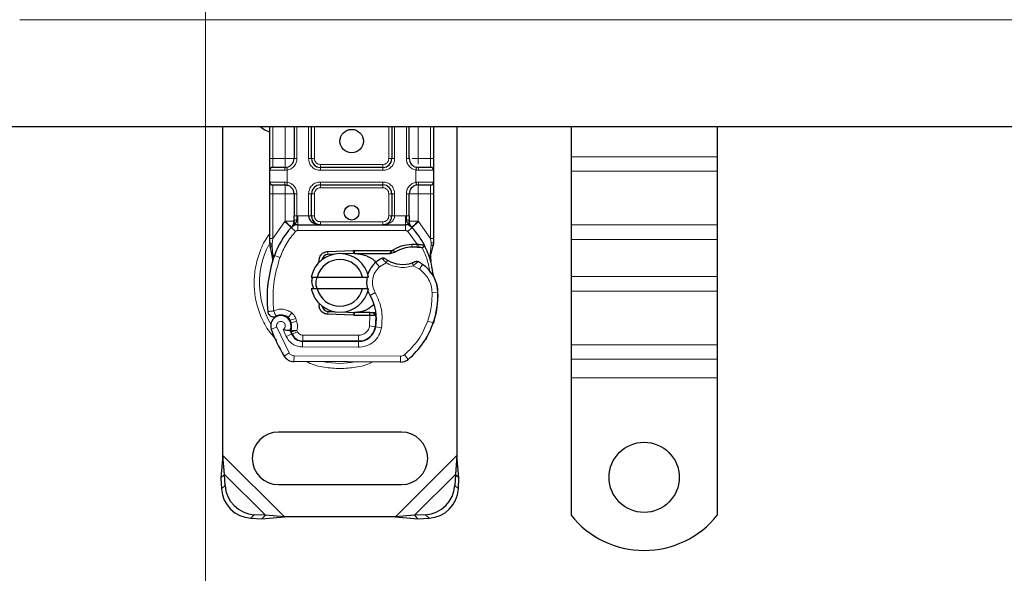
# Model space of a CAD drawing. Units: millimetres. Extents: x 0 to 420, y 0 to 297.
# Drawn here: x 51 to 85, y 100 to 119 of the extents above; entities that cross this region are included whole.
import ezdxf

# ---------------------------------------------------------------- set-up
doc = ezdxf.new("R2010")
doc.units = ezdxf.units.MM
doc.styles.add('SLDTEXTSTYLE0', font='TXT', dxfattribs={"width": 0.605})
doc.dimstyles.new('SLDDIMSTYLE2', dxfattribs={"dimtxt": 2.568319, "dimasz": 2.5, "dimexe": 0, "dimexo": 0.0625, "dimgap": 0.64208, "dimtad": 1, "dimlfac": 5, "dimrnd": 1e-09, "dimzin": 12, "dimdsep": 46, "dimtxsty": 'SLDTEXTSTYLE0', "dimsah": 1, "dimcen": 0.09, "dimadec": 0, "dimazin": 3, "dimtfac": 1, "dimtdec": 3, "dimtofl": 0, "dimtmove": 0, "dimatfit": 3, "dimfxl": 1, "dimfrac": 2, "dimtolj": 1, "dimtzin": 12, "dimarcsym": 0})

# ---------------------------------------------------------------- blocks, each defined once
blk = doc.blocks.new('_D_5')
at = {"color": 7, "linetype": 'Continuous', "lineweight": 0}
for p, q in [((57.354, 124.765), (57.354, 92.565)), ((257.354, 124.765), (257.354, 92.565)), ((57.354, 93.565), (257.354, 93.565))]:
    blk.add_line(p, q, dxfattribs=at)
at = {"color": 7, "linetype": 'Continuous', "lineweight": 18}
for points in [[(57.354, 93.565), (59.854, 93.19), (59.854, 93.94)], [(257.354, 93.565), (254.854, 93.94), (254.854, 93.19)]]:
    blk.add_solid(points, dxfattribs=at)
at = {"color": 7, "linetype": 'Continuous', "lineweight": 18, "insert": (153.435, 96.976), "char_height": 2.6458, "attachment_point": 1, "style": 'SLDTEXTSTYLE0'}
blk.add_mtext('1000', dxfattribs=at)
blk = doc.blocks.new('_D_6')
at = {"color": 7, "linetype": 'Continuous', "lineweight": 0}
for p, q in [((47.354, 117.765), (47.354, 85.565)), ((267.354, 117.765), (267.354, 85.565)), ((267.354, 86.565), (47.354, 86.565))]:
    blk.add_line(p, q, dxfattribs=at)
at = {"color": 7, "linetype": 'Continuous', "lineweight": 18}
for points in [[(47.354, 86.565), (49.854, 86.19), (49.854, 86.94)], [(267.354, 86.565), (264.854, 86.94), (264.854, 86.19)]]:
    blk.add_solid(points, dxfattribs=at)
at = {"color": 7, "linetype": 'Continuous', "lineweight": 18, "insert": (153.435, 89.976), "char_height": 2.6458, "attachment_point": 1, "style": 'SLDTEXTSTYLE0'}
blk.add_mtext('1100', dxfattribs=at)

msp = doc.modelspace()

# ---------------------------------------------------------------- linework, layer by layer
at = {"color": 8, "linetype": 'Continuous', "lineweight": 18}
for p, q in [((51.0059, 118.7164), (157.3544, 118.7164)), ((59.6544, 113.965), (59.6544, 115.065)), ((60.0847, 113.965), (60.0847, 115.065)), ((60.4847, 115.065), (60.4847, 113.965)), ((60.8847, 113.965), (60.8847, 115.065)), ((61.0847, 115.065), (61.0847, 113.965)), ((63.6242, 113.965), (63.6242, 115.065)), ((63.8242, 115.065), (63.8242, 113.965)), ((64.2242, 113.965), (64.2242, 115.065)), ((64.6242, 115.065), (64.6242, 113.965)), ((65.0544, 115.065), (65.0544, 113.965)), ((59.5544, 113.965), (59.6544, 113.965)), ((59.6544, 113.665), (59.6544, 113.965)), ((59.6544, 113.965), (60.0847, 113.965)), ((60.4847, 113.965), (60.3847, 113.965)), ((60.8847, 113.965), (60.9847, 113.965)), ((60.9847, 113.965), (61.0847, 113.965)), ((63.6242, 113.965), (63.7242, 113.965)), ((63.7242, 113.965), (63.8242, 113.965)), ((64.2242, 113.965), (64.3242, 113.965)), ((64.6242, 113.965), (65.0544, 113.965)), ((65.0544, 113.965), (65.0544, 113.665)), ((65.1544, 113.965), (65.0544, 113.965)), ((74.8544, 114.031), (69.8544, 114.031)), ((60.0707, 113.565), (59.5544, 113.565)), ((60.1544, 113.5711), (60.0707, 113.565)), ((60.1544, 113.5711), (60.1544, 113.1588)), ((61.2847, 113.765), (61.2847, 113.665)), ((61.2847, 113.765), (63.4242, 113.765)), ((61.2847, 113.565), (61.2847, 113.665)), ((63.4242, 113.565), (61.2847, 113.565)), ((63.4242, 113.665), (63.4242, 113.765)), ((63.4242, 113.565), (63.4242, 113.665)), ((64.5544, 113.1588), (64.5544, 113.5711)), ((64.6381, 113.565), (64.5544, 113.5711)), ((65.1544, 113.565), (64.6381, 113.565)), ((74.8544, 113.536), (69.8544, 113.536)), ((59.5544, 113.165), (60.0707, 113.165)), ((60.0707, 113.165), (60.1544, 113.1588)), ((61.2847, 113.165), (63.4242, 113.165)), ((61.2847, 113.165), (61.2847, 113.065)), ((63.4242, 113.165), (63.4242, 113.065)), ((64.5544, 113.1588), (64.6381, 113.165)), ((64.6381, 113.165), (65.1544, 113.165)), ((59.5544, 112.765), (59.6544, 112.765)), ((59.6544, 112.765), (59.6544, 113.065)), ((60.0847, 112.765), (59.6544, 112.765)), ((59.6544, 111.2381), (59.6544, 112.765)), ((60.0847, 111.826), (60.0847, 112.765)), ((60.4847, 112.765), (60.3847, 112.765)), ((60.4847, 112.765), (60.4847, 112.0043)), ((60.8847, 112.005), (60.8847, 112.765)), ((60.8847, 112.765), (60.9847, 112.765)), ((61.0847, 112.765), (60.9847, 112.765)), ((61.0847, 112.765), (61.0847, 112.005)), ((61.2847, 113.065), (61.2847, 112.965)), ((63.4242, 112.965), (61.2847, 112.965)), ((63.4242, 112.965), (63.4242, 113.065)), ((63.7242, 112.765), (63.6242, 112.765)), ((63.6242, 112.005), (63.6242, 112.765)), ((63.8242, 112.765), (63.7242, 112.765)), ((63.8242, 112.765), (63.8242, 112.005)), ((64.2242, 112.0043), (64.2242, 112.765)), ((64.2242, 112.765), (64.3242, 112.765)), ((65.0544, 112.765), (64.6242, 112.765)), ((64.6242, 112.765), (64.6242, 111.826)), ((65.0544, 113.065), (65.0544, 112.765)), ((65.1544, 112.765), (65.0544, 112.765)), ((65.0544, 112.765), (65.0544, 111.2381)), ((59.6544, 111.2381), (60.07, 111.8106)), ((60.07, 111.8106), (60.0847, 111.826)), ((60.07, 111.8106), (60.2911, 111.6078)), ((60.4847, 112.0043), (60.5122, 112.005)), ((60.5122, 111.705), (60.5122, 112.005)), ((60.5122, 112.005), (60.8847, 112.005)), ((60.9847, 112.005), (61.0847, 112.005)), ((61.2847, 111.805), (61.2847, 111.705)), ((61.2847, 111.805), (63.4242, 111.805)), ((63.4242, 111.705), (63.4242, 111.805)), ((63.6242, 112.005), (63.7242, 112.005)), ((63.8242, 112.005), (64.1967, 112.005)), ((64.1967, 112.005), (64.1967, 111.705)), ((64.1967, 112.005), (64.2242, 112.0043)), ((64.4178, 111.6078), (64.6388, 111.8106)), ((64.6242, 111.826), (64.6388, 111.8106)), ((64.6388, 111.8106), (65.0544, 111.2381)), ((60.4385, 111.4726), (60.2911, 111.6078)), ((60.5122, 111.705), (60.5122, 111.505)), ((60.5122, 111.505), (64.1967, 111.505)), ((64.1967, 111.505), (64.1967, 111.705)), ((64.4178, 111.6078), (64.2704, 111.4726)), ((64.5932, 111.0371), (64.2704, 111.4726)), ((74.8544, 111.6976), (69.8544, 111.6976)), ((59.5769, 111.0997), (59.5594, 111.0692)), ((59.6342, 111.055), (59.6544, 111.2381)), ((65.0544, 111.2381), (65.071, 111.0891)), ((65.071, 111.0891), (65.0708, 111.0158)), ((69.8544, 111.2026), (74.8544, 111.2026)), ((59.6342, 111.055), (59.6318, 111.0086)), ((59.6341, 110.9644), (59.6318, 111.0086)), ((59.6341, 110.9644), (59.6553, 110.6692)), ((61.5352, 110.7891), (61.5392, 110.6891)), ((62.414, 110.7242), (62.41, 110.8241)), ((62.4544, 110.825), (62.4544, 110.725)), ((64.4191, 110.9372), (64.4163, 111.0371)), ((64.5932, 111.0371), (64.5903, 110.9371)), ((64.6199, 110.913), (64.6014, 110.9486)), ((64.6554, 111.0344), (64.6505, 110.9348)), ((65.0341, 110.7131), (65.0708, 111.0158)), ((59.7146, 110.6483), (59.6553, 110.6692)), ((59.9031, 110.5816), (59.7146, 110.6483)), ((63.3069, 110.2632), (63.176, 110.4144)), ((63.5344, 110.4015), (63.3069, 110.2632)), ((64.6693, 110.1821), (64.4587, 110.3035)), ((64.7821, 110.3472), (64.6693, 110.1821)), ((74.8544, 109.9298), (69.8544, 109.9298)), ((74.8544, 109.4348), (69.8544, 109.4348)), ((63.1592, 109.3831), (62.9861, 109.2829)), ((65.305, 109.3839), (65.105, 109.3793)), ((65.3048, 109.39), (65.3066, 109.3901)), ((61.5392, 108.7408), (61.5352, 108.6409)), ((60.3119, 108.6861), (60.1871, 108.5298)), ((60.2517, 108.4377), (60.4411, 108.5019)), ((60.2826, 108.3466), (60.472, 108.4108)), ((60.472, 108.4108), (60.4411, 108.5019)), ((62.41, 108.6059), (62.414, 108.7058)), ((62.4544, 108.705), (62.4544, 108.605)), ((62.9674, 108.605), (62.9674, 108.705)), ((62.9693, 108.2429), (62.9811, 108.605)), ((62.9811, 108.605), (62.9745, 108.705)), ((63.2014, 108.505), (63.1875, 108.505)), ((64.9554, 108.4097), (65.1446, 108.345)), ((65.1785, 108.4345), (65.1741, 108.4359)), ((59.7948, 108.1963), (59.6062, 108.1296)), ((59.7948, 108.1963), (60.2147, 107.3188)), ((60.0156, 108.1189), (60.1159, 107.8831)), ((60.5049, 108.0427), (60.4855, 108.0856)), ((62.9693, 108.2429), (63.1666, 108.2102)), ((63.3758, 108.1779), (63.1787, 108.2116)), ((60.1159, 107.8831), (60.2976, 107.9668)), ((60.3226, 107.9604), (60.5049, 108.0427)), ((60.6759, 107.5224), (60.6769, 107.7224)), ((60.6872, 107.925), (62.5944, 107.925)), ((60.6872, 107.925), (60.6872, 107.725)), ((62.5944, 107.725), (62.5944, 107.925)), ((63.0452, 107.925), (63.0326, 107.925)), ((60.6759, 107.5224), (62.5832, 107.5127)), ((62.5842, 107.7127), (62.5832, 107.5127)), ((74.8544, 107.5963), (69.8544, 107.5963)), ((60.0446, 107.2137), (60.2147, 107.3188)), ((60.3839, 107.2239), (60.3829, 107.0239)), ((60.3839, 107.2239), (64.0289, 107.2053)), ((64.0278, 107.0053), (64.0289, 107.2053)), ((64.1578, 107.2515), (64.2857, 107.0978)), ((69.8544, 107.1014), (74.8544, 107.1014)), ((74.8544, 106.465), (69.8544, 106.465)), ((60.0567, 101.715), (57.9544, 103.8172)), ((65.9544, 103.8172), (63.8522, 101.715)), ((59.4067, 101.7673), (58.0067, 103.1673)), ((65.9022, 103.1673), (64.5022, 101.7673)), ((57.9059, 102.6665), (58.0254, 102.786)), ((65.8834, 102.786), (66.003, 102.6665)), ((59.0254, 101.786), (58.9059, 101.6665)), ((65.003, 101.6665), (64.8834, 101.786))]:
    msp.add_line(p, q, dxfattribs=at)
at = {"color": 7, "linetype": 'Continuous', "lineweight": 25}
for p, q in [((50.3544, 115.065), (157.3544, 115.065)), ((57.9544, 103.8172), (57.9544, 115.065)), ((59.5544, 113.965), (59.5544, 115.065)), ((60.3847, 115.065), (60.3847, 113.965)), ((60.9847, 113.965), (60.9847, 115.065)), ((63.7242, 115.065), (63.7242, 113.965)), ((64.3242, 113.965), (64.3242, 115.065)), ((65.1544, 115.065), (65.1544, 113.965)), ((65.9544, 115.065), (65.9544, 103.8172)), ((69.8544, 115.065), (69.8544, 114.031)), ((74.8544, 115.065), (74.8544, 114.031)), ((69.8544, 114.031), (69.8544, 113.536)), ((74.8544, 114.031), (74.8544, 113.536)), ((59.5544, 113.165), (59.5544, 113.565)), ((60.0847, 113.665), (60.137, 113.6696)), ((63.4242, 113.665), (61.2847, 113.665)), ((64.6242, 113.665), (64.5719, 113.6696)), ((65.1544, 113.565), (65.1544, 113.165)), ((69.8544, 113.536), (69.8544, 111.6976)), ((74.8544, 113.536), (74.8544, 111.6976)), ((59.5544, 111.2381), (59.5544, 112.765)), ((60.0847, 113.065), (60.137, 113.0604)), ((60.0847, 113.065), (60.1667, 113.0487)), ((60.3847, 112.765), (60.3847, 112.0043)), ((60.9847, 112.005), (60.9847, 112.765)), ((61.2847, 113.065), (63.4242, 113.065)), ((63.7242, 112.765), (63.7242, 112.005)), ((64.3242, 112.0043), (64.3242, 112.765)), ((64.6242, 113.065), (64.5719, 113.0604)), ((65.1544, 112.765), (65.1544, 111.2381)), ((60.2984, 111.6155), (60.3033, 111.6204)), ((60.5122, 111.705), (64.1967, 111.705)), ((64.4056, 111.6204), (64.4104, 111.6155)), ((69.8544, 111.6976), (69.8544, 111.2026)), ((74.8544, 111.6976), (74.8544, 111.2026)), ((59.5544, 111.045), (59.5544, 111.2381)), ((65.1544, 111.2381), (65.1544, 111.0807)), ((69.8544, 111.2026), (69.8544, 109.9298)), ((74.8544, 111.2026), (74.8544, 109.9298)), ((59.5544, 111.045), (59.5587, 110.9827)), ((59.5587, 110.9827), (59.5703, 110.9239)), ((59.5592, 110.9859), (59.5692, 110.9288)), ((59.5703, 110.9239), (59.6347, 110.6174)), ((61.5352, 110.7891), (62.41, 110.8241)), ((62.41, 110.8241), (62.4544, 110.825)), ((62.4544, 110.825), (63.7375, 110.825)), ((63.6679, 110.725), (63.7375, 110.825)), ((63.6679, 110.725), (63.8526, 110.7781)), ((63.8526, 110.7781), (63.7375, 110.825)), ((64.4163, 111.0371), (64.5932, 111.0371)), ((64.5903, 110.9371), (64.6505, 110.9348)), ((64.5932, 111.0371), (64.6554, 111.0344)), ((64.8402, 111.0037), (64.7853, 110.9252)), ((65.1544, 111.0807), (65.1408, 110.9772)), ((59.6553, 110.6692), (59.6492, 110.4587)), ((59.6521, 110.4578), (59.6492, 110.4587)), ((61.1727, 110.3224), (61.2496, 110.4514)), ((61.7739, 110.6985), (61.5392, 110.6891)), ((62.414, 110.7242), (62.0558, 110.7098)), ((62.4544, 110.725), (63.6679, 110.725)), ((65.0341, 110.7131), (65.0561, 110.4507)), ((65.0522, 110.4653), (65.0558, 110.4516)), ((65.0559, 110.5031), (65.0556, 110.6593)), ((60.9746, 109.915), (61.1798, 109.915)), ((61.1798, 109.915), (62.729, 109.915)), ((62.729, 109.915), (62.9342, 109.915)), ((69.8544, 109.9298), (69.8544, 109.4348)), ((74.8544, 109.9298), (74.8544, 109.4348)), ((61.1798, 109.515), (60.9746, 109.515)), ((62.729, 109.515), (61.1798, 109.515)), ((62.9342, 109.515), (62.729, 109.515)), ((69.8544, 109.4348), (69.8544, 107.5963)), ((74.8544, 109.4348), (74.8544, 107.5963)), ((61.3649, 108.8585), (61.3889, 108.8184)), ((61.5392, 108.7408), (61.7739, 108.7314)), ((60.2826, 108.3466), (60.2517, 108.4377)), ((62.41, 108.6059), (61.5352, 108.6409)), ((62.0558, 108.7201), (62.414, 108.7058)), ((62.4544, 108.605), (62.41, 108.6059)), ((62.9674, 108.705), (62.4544, 108.705)), ((62.9674, 108.605), (62.4544, 108.605)), ((62.9745, 108.705), (62.9674, 108.705)), ((62.9811, 108.605), (62.9674, 108.605)), ((63.1819, 108.6057), (63.0701, 108.705)), ((63.0701, 108.705), (63.1858, 108.705)), ((65.1785, 108.4345), (65.136, 108.32)), ((60.3226, 107.9604), (60.2817, 108.0511)), ((60.6769, 107.7224), (62.5842, 107.7127)), ((62.5944, 107.725), (60.6872, 107.725)), ((62.7082, 107.725), (62.5944, 107.725)), ((69.8544, 107.5963), (69.8544, 107.1014)), ((74.8544, 107.5963), (74.8544, 107.1014)), ((69.8544, 107.1014), (69.8544, 106.465)), ((74.8544, 107.1014), (74.8544, 106.465)), ((64.0278, 107.0053), (60.3829, 107.0239)), ((69.8544, 106.465), (69.8544, 101.7675)), ((74.8544, 106.465), (74.8544, 101.7675)), ((64.0544, 104.615), (59.8544, 104.615)), ((57.9544, 103.8172), (57.8872, 103.0477)), ((58.0067, 103.1673), (57.9544, 103.8172)), ((65.9544, 103.8172), (65.9022, 103.1673)), ((66.0217, 103.0477), (65.9544, 103.8172)), ((58.0067, 103.1673), (57.8872, 103.0477)), ((57.8872, 103.0477), (57.9059, 102.6665)), ((58.0254, 102.786), (58.0067, 103.1673)), ((65.9022, 103.1673), (65.8834, 102.786)), ((66.0217, 103.0477), (65.9022, 103.1673)), ((66.003, 102.6665), (66.0217, 103.0477)), ((59.8544, 102.815), (64.0544, 102.815)), ((58.9059, 101.6665), (59.2872, 101.6477)), ((59.4067, 101.7673), (59.0254, 101.786)), ((59.2872, 101.6477), (59.4067, 101.7673)), ((59.2872, 101.6477), (60.0567, 101.715)), ((60.0567, 101.715), (59.4067, 101.7673)), ((63.8522, 101.715), (60.0567, 101.715)), ((64.5022, 101.7673), (63.8522, 101.715)), ((63.8522, 101.715), (64.6217, 101.6477)), ((64.8834, 101.786), (64.5022, 101.7673)), ((64.5022, 101.7673), (64.6217, 101.6477)), ((64.6217, 101.6477), (65.003, 101.6665))]:
    msp.add_line(p, q, dxfattribs=at)
at = {"color": 7, "linetype": 'Continuous', "lineweight": 25, "flags": 128}
for points in [[(59.2319, 115.065), (59.3679, 114.9578), (59.5544, 114.8664)], [(62.9861, 109.2829), (62.9202, 109.4235), (62.9152, 109.4375)]]:
    msp.add_lwpolyline(points, dxfattribs=at)
at = {"color": 7, "linetype": 'Continuous', "lineweight": 25}
for centre, radius in [((62.3544, 114.565), 0.4), ((62.3544, 112.115), 0.25), ((72.3544, 103.065), 1.2)]:
    msp.add_circle(centre, radius, dxfattribs=at)
for centre, radius, start, end in [((60.0847, 113.965), 0.3, 280.04173, 360), ((61.2847, 113.965), 0.3, 180, 270), ((63.4242, 113.965), 0.3, 270, 360), ((64.6242, 113.965), 0.3, 180, 259.95827), ((59.6544, 113.565), 0.1, 90, 180), ((65.0544, 113.565), 0.1, 360, 90), ((59.6544, 113.165), 0.1, 180, 270), ((65.0544, 113.165), 0.1, 270, 360), ((60.0847, 112.765), 0.3, 0, 79.95827), ((61.2847, 112.765), 0.3, 90, 180), ((63.4242, 112.765), 0.3, 0, 90), ((64.6242, 112.765), 0.3, 100.04173, 180), ((61.2847, 112.005), 0.3, 201.28082, 233.8546), ((62.3544, 109.715), 2.8, 137.46815, 160.529), ((60.5122, 111.405), 0.3, 90, 137.46815), ((64.1967, 111.405), 0.3, 42.53185, 90), ((62.3544, 109.715), 2.8, 27.40461, 42.53185), ((64.453, 109.7277), 1.21, 91.60861, 119.75321), ((64.5036, 107.9284), 3.01, 88.34868, 91.60861), ((62.3544, 109.715), 2.8, 15.23312, 27.40461), ((63.8629, 109.1816), 4.4, 160.529, 185.82991), ((61.9544, 109.715), 1, 11.53696, 168.46304), ((61.9544, 109.715), 0.8, 14.47751, 165.52249), ((61.5472, 110.4893), 0.2, 92.29244, 173.95323), ((62.4544, 109.715), 1.01, 90, 92.29244), ((63.765, 109.7339), 0.9, 130.87655, 161.97249), ((63.8304, 109.6583), 1, 115.97607, 130.87655), ((64.1028, 111.355), 1.01, 239.19719, 288.69975), ((63.7669, 108.8608), 1.8, 55.66627, 61.38696), ((62.3544, 109.715), 2.8, 7.17278, 15.23312), ((64.1053, 109.3563), 1.2, 1.31573, 55.66627), ((63.765, 109.7339), 0.9, 168.31302, 194.38268), ((64.1071, 109.3564), 1.2, 1.60861, 25.79023), ((61.9544, 109.715), 1, 191.53696, 348.46304), ((61.9544, 109.715), 0.8, 194.47751, 345.52249), ((61.6015, 108.4811), 1.6, 350.30154, 30.07429), ((62.3058, 109.315), 3, 341.13599, 1.31573), ((62.3078, 109.3058), 3, 343.11626, 1.60861), ((61.5472, 108.9406), 0.2, 186.04677, 267.70756), ((59.9362, 108.2462), 0.35, 332.27353, 199.45418), ((59.9438, 108.225), 0.39, 51.39879, 116.05174), ((60.0623, 108.3735), 0.2, 18.73021, 51.39879), ((62.4544, 109.715), 1.01, 267.70756, 270), ((61.6079, 108.4684), 1.58, 350.59443, 4.98453), ((64.0944, 109.715), 4.76, 199.45418, 211.70017), ((64.0944, 109.715), 4.18, 202.97536, 204.72318), ((59.9244, 108.2252), 0.3782, 340.06862, 18.73021), ((62.5872, 108.3127), 0.6, 269.70712, 350.30154), ((62.5944, 108.305), 0.58, 270, 350.59443), ((62.495, 109.2503), 2.8, 309.75692, 341.13599), ((60.6791, 108.1424), 0.42, 204.72318, 269.70712), ((60.6872, 108.125), 0.4, 204.29106, 270), ((60.3849, 107.4239), 0.4, 211.70017, 269.70712), ((64.0299, 107.4053), 0.4, 269.70712, 309.75692), ((59.8544, 103.715), 0.9, 90, 270), ((64.0544, 103.715), 0.9, 270, 90), ((59.094, 102.8545), 1.0708, 183.67115, 266.32885), ((64.8149, 102.8545), 1.0708, 273.67115, 356.32885), ((58.9745, 102.735), 1.0708, 183.67115, 266.32885), ((64.9344, 102.735), 1.0708, 273.67115, 356.32885), ((72.3544, 103.765), 3.2, 218.62483, 321.37517)]:
    msp.add_arc(centre, radius, start, end, dxfattribs=at)
at = {"color": 8, "linetype": 'Continuous', "lineweight": 18}
for centre, radius, start, end in [((61.9544, 109.715), 2.7514, 151.82617, 210.80815), ((64.0299, 107.4053), 0.2, 269.70712, 309.75692), ((61.9544, 109.715), 2.7514, 258.51741, 280.89683)]:
    msp.add_arc(centre, radius, start, end, dxfattribs=at)
at = {"color": 7, "linetype": 'Continuous', "lineweight": 25}
for points, knots in [([(59.5544, 113.565), (59.5544, 113.5703), (59.5544, 113.5786), (59.5544, 113.6284), (59.5544, 113.6801), (59.5544, 113.7438), (59.5544, 113.837), (59.5544, 113.9147), (59.5544, 113.965)], [0, 0, 0, 0, 0.2394429, 0.3696359, 0.4999999, 0.6301929, 0.7605571, 1, 1, 1, 1]), ([(65.1544, 113.965), (65.1544, 113.9147), (65.1544, 113.837), (65.1544, 113.7438), (65.1544, 113.6802), (65.1544, 113.6285), (65.1544, 113.5786), (65.1544, 113.5703), (65.1544, 113.565)], [0, 0, 0, 0, 0.2394429, 0.3696359, 0.4999999, 0.6301929, 0.7605571, 1, 1, 1, 1]), ([(60.0847, 113.665), (60.0284, 113.665), (59.9119, 113.665), (59.7692, 113.665), (59.6723, 113.665), (59.6603, 113.665), (59.6544, 113.665)], [0, 0, 0, 0, 0.2418289, 0.5, 0.7581711, 1, 1, 1, 1]), ([(65.0544, 113.665), (65.0486, 113.665), (65.0366, 113.665), (64.9396, 113.665), (64.7969, 113.665), (64.6805, 113.665), (64.6242, 113.665)], [0, 0, 0, 0, 0.2418289, 0.5, 0.7581711, 1, 1, 1, 1]), ([(59.5544, 112.765), (59.5544, 112.8153), (59.5544, 112.8929), (59.5544, 112.9861), (59.5544, 113.0498), (59.5544, 113.1015), (59.5544, 113.1513), (59.5544, 113.1596), (59.5544, 113.165)], [0, 0, 0, 0, 0.2394429, 0.3696359, 0.4999999, 0.6301929, 0.7605571, 1, 1, 1, 1]), ([(65.1544, 113.165), (65.1544, 113.1596), (65.1544, 113.1513), (65.1544, 113.1015), (65.1544, 113.0498), (65.1544, 112.9862), (65.1544, 112.893), (65.1544, 112.8153), (65.1544, 112.765)], [0, 0, 0, 0, 0.2394429, 0.3696359, 0.4999999, 0.6301929, 0.7605571, 1, 1, 1, 1]), ([(59.6544, 113.065), (59.6603, 113.065), (59.6723, 113.065), (59.7692, 113.065), (59.9119, 113.065), (60.0284, 113.065), (60.0847, 113.065)], [0, 0, 0, 0, 0.2418289, 0.5, 0.7581711, 1, 1, 1, 1]), ([(64.6242, 113.065), (64.6805, 113.065), (64.7969, 113.065), (64.9396, 113.065), (65.0366, 113.065), (65.0486, 113.065), (65.0544, 113.065)], [0, 0, 0, 0, 0.2418289, 0.5, 0.7581711, 1, 1, 1, 1]), ([(60.2984, 111.6155), (60.3414, 111.6533), (60.4032, 111.7078), (60.4597, 111.7816), (60.4779, 111.8301), (60.4805, 111.857), (60.4818, 111.8704)], [0, 0, 0, 0, 0.5432892, 0.7812437, 0.8906704, 1, 1, 1, 1]), ([(60.2984, 111.6155), (60.3178, 111.6384), (60.3469, 111.6728), (60.3783, 111.7477), (60.3827, 111.8015), (60.3847, 111.826)], [0, 0, 0, 0, 0.5198855, 0.7820128, 1, 1, 1, 1]), ([(60.3847, 111.826), (60.3847, 111.8545), (60.3847, 111.9116), (60.3847, 111.9734), (60.3847, 112.0043)], [0, 0, 0, 0, 0.50000518, 1, 1, 1, 1]), ([(60.8847, 112.005), (60.8861, 111.9861), (60.8891, 111.9469), (60.9125, 111.8903), (60.9501, 111.8367), (61.0228, 111.7713), (61.1371, 111.7166), (61.2352, 111.7089), (61.2847, 111.705)], [0, 0, 0, 0, 0.0888851, 0.1840891, 0.2942826, 0.4225391, 0.7088702, 1, 1, 1, 1]), ([(60.9847, 112.005), (60.9858, 111.9861), (60.988, 111.9469), (61.0056, 111.8903), (61.0337, 111.8367), (61.0883, 111.7713), (61.174, 111.7166), (61.2476, 111.7089), (61.2847, 111.705)], [0, 0, 0, 0, 0.0888886, 0.1840893, 0.294292, 0.4225392, 0.7088703, 1, 1, 1, 1]), ([(63.4242, 111.705), (63.4613, 111.7089), (63.5349, 111.7166), (63.6206, 111.7713), (63.6752, 111.8367), (63.7033, 111.8903), (63.7209, 111.9469), (63.7231, 111.9861), (63.7242, 112.005)], [0, 0, 0, 0, 0.2911298, 0.5774609, 0.7057174, 0.8159109, 0.9111149, 1, 1, 1, 1]), ([(64.2271, 111.8704), (64.2284, 111.857), (64.2309, 111.8301), (64.2492, 111.7816), (64.3057, 111.7078), (64.3675, 111.6533), (64.4104, 111.6155)], [0, 0, 0, 0, 0.1093195, 0.2187549, 0.4567095, 1, 1, 1, 1]), ([(64.3242, 112.0043), (64.3242, 111.9734), (64.3242, 111.9116), (64.3242, 111.8545), (64.3242, 111.826)], [0, 0, 0, 0, 0.4999948, 1, 1, 1, 1]), ([(64.4104, 111.6155), (64.3911, 111.6384), (64.3619, 111.6728), (64.3306, 111.7477), (64.3262, 111.8015), (64.3242, 111.826)], [0, 0, 0, 0, 0.5198881, 0.7820105, 1, 1, 1, 1]), ([(64.6505, 110.9348), (64.6685, 110.9338), (64.7033, 110.9319), (64.7416, 110.929), (64.7646, 110.927), (64.7764, 110.926), (64.7839, 110.9253), (64.7848, 110.9252), (64.7853, 110.9252)], [0, 0, 0, 0, 0.29125982, 0.56544587, 0.68792432, 0.80283372, 0.90332975, 1, 1, 1, 1]), ([(64.6554, 111.0344), (64.6826, 111.0321), (64.7343, 111.0276), (64.7937, 111.0166), (64.8327, 111.0062), (64.8378, 111.0045), (64.8402, 111.0037)], [0, 0, 0, 0, 0.2949533, 0.5626064, 0.7961003, 1, 1, 1, 1]), ([(65.0556, 110.6593), (65.0687, 110.7082), (65.095, 110.8061), (65.1255, 110.9201), (65.1408, 110.9772)], [0, 0, 0, 0, 0.49891425, 1, 1, 1, 1]), ([(59.6347, 110.6174), (59.6419, 110.5746), (59.6499, 110.5268), (59.65, 110.4887), (59.65, 110.4847)], [0, 0, 0, 0, 0.89612606, 1, 1, 1, 1]), ([(62.4544, 110.725), (62.5839, 110.7079), (62.8428, 110.6736), (63.0994, 110.5344), (63.1747, 110.4201), (63.1777, 110.4156)], [0, 0, 0, 0, 0.4898418, 0.9796837, 1, 1, 1, 1]), ([(63.4963, 110.5474), (63.4966, 110.5471), (63.4974, 110.5465), (63.5031, 110.5423), (63.5119, 110.5359), (63.5272, 110.525), (63.5518, 110.5081), (63.5744, 110.4943), (63.5856, 110.4874)], [0, 0, 0, 0, 0.1315025, 0.2619867, 0.388149, 0.5159695, 0.7596627, 1, 1, 1, 1]), ([(64.5379, 110.4435), (64.5374, 110.4432), (64.5364, 110.4428), (64.5285, 110.439), (64.5167, 110.4336), (64.497, 110.4249), (64.4665, 110.4123), (64.4399, 110.4029), (64.4266, 110.3983)], [0, 0, 0, 0, 0.1316821, 0.2619678, 0.3866762, 0.5147457, 0.7577354, 1, 1, 1, 1]), ([(61.0581, 109.515), (61.0271, 109.5992), (60.9785, 109.7313), (61.011, 109.8661), (61.0228, 109.915)], [0, 0, 0, 0, 0.6373376, 1, 1, 1, 1]), ([(61.1654, 109.915), (61.146, 109.8535), (61.1042, 109.721), (61.143, 109.5869), (61.1639, 109.515)], [0, 0, 0, 0, 0.4634551, 1, 1, 1, 1]), ([(65.1876, 109.8785), (65.1842, 109.8856), (65.1771, 109.9008), (65.1653, 109.9299), (65.154, 109.9626), (65.1438, 109.9999), (65.1366, 110.0358), (65.1338, 110.0553), (65.1325, 110.0646)], [0, 0, 0, 0, 0.1053751, 0.2239328, 0.4709015, 0.7361236, 0.8746205, 1, 1, 1, 1]), ([(63.0971, 108.953), (63.0151, 108.8879), (62.8281, 108.7393), (62.5888, 108.7173), (62.4544, 108.705)], [0, 0, 0, 0, 0.4387867, 1, 1, 1, 1]), ([(59.564, 108.5955), (59.5536, 108.6041), (59.5339, 108.6206), (59.5206, 108.6418), (59.5142, 108.6519)], [0, 0, 0, 0, 0.5253166, 1, 1, 1, 1]), ([(62.9745, 108.705), (62.9873, 108.705), (63.0127, 108.705), (63.0441, 108.705), (63.0659, 108.705), (63.0687, 108.705), (63.0701, 108.705)], [0, 0, 0, 0, 0.2543788, 0.5057555, 0.7538042, 1, 1, 1, 1]), ([(63.1819, 108.6057), (63.1789, 108.6057), (63.1745, 108.6056), (63.1482, 108.6055), (63.1152, 108.6053), (63.0714, 108.6052), (63.0219, 108.605), (62.9949, 108.605), (62.9811, 108.605)], [0, 0, 0, 0, 0.2512887, 0.3786799, 0.5068557, 0.7419028, 0.8681972, 1, 1, 1, 1]), ([(60.246, 108.0834), (60.2451, 108.0834), (60.2432, 108.0835), (60.228, 108.0842), (60.2047, 108.0856), (60.1635, 108.089), (60.0986, 108.0963), (60.0433, 108.1114), (60.0156, 108.1189)], [0, 0, 0, 0, 0.12313975, 0.24444056, 0.37500205, 0.49964619, 0.74932317, 1, 1, 1, 1]), ([(64.9482, 107.9006), (64.9314, 107.8708), (64.9002, 107.8155), (64.8612, 107.7529), (64.8364, 107.7147), (64.828, 107.702), (64.8275, 107.7013), (64.8275, 107.7012)], [0, 0, 0, 0, 0.3015402, 0.5595963, 0.7565468, 0.9544621, 1, 1, 1, 1])]:
    msp.add_open_spline(points, degree=3, knots=knots, dxfattribs=at)
at = {"color": 8, "linetype": 'Continuous', "lineweight": 18}
for points in [[(60.0847, 113.965), (60.0847, 113.9257), (60.0847, 113.847), (60.0847, 113.7479), (60.0847, 113.6785), (60.0847, 113.6695), (60.0847, 113.665)], [(60.0847, 113.965), (60.124, 113.965), (60.2026, 113.965), (60.3018, 113.965), (60.3712, 113.965), (60.3802, 113.965), (60.3847, 113.965)], [(60.0707, 113.565), (60.0709, 113.5781), (60.0714, 113.6043), (60.0746, 113.6373), (60.0792, 113.6605), (60.0829, 113.6635), (60.0847, 113.665)], [(60.137, 113.6696), (60.1373, 113.6681), (60.1378, 113.6651), (60.1418, 113.6424), (60.1476, 113.6098), (60.1521, 113.584), (60.1544, 113.5711)], [(64.5544, 113.5711), (64.5567, 113.584), (64.5613, 113.6098), (64.5671, 113.6424), (64.5711, 113.6651), (64.5716, 113.6681), (64.5719, 113.6696)], [(64.6242, 113.665), (64.626, 113.6635), (64.6297, 113.6605), (64.6343, 113.6373), (64.6375, 113.6043), (64.6379, 113.5781), (64.6381, 113.565)], [(60.0847, 113.065), (60.0829, 113.0665), (60.0792, 113.0695), (60.0746, 113.0926), (60.0714, 113.1257), (60.0709, 113.1519), (60.0707, 113.165)], [(60.1544, 113.1588), (60.1521, 113.1459), (60.1476, 113.1201), (60.1418, 113.0876), (60.1378, 113.0648), (60.1373, 113.0619), (60.137, 113.0604)], [(64.5719, 113.0604), (64.5716, 113.0619), (64.5711, 113.0648), (64.5671, 113.0876), (64.5613, 113.1201), (64.5567, 113.1459), (64.5544, 113.1588)], [(64.6381, 113.165), (64.6379, 113.1519), (64.6375, 113.1257), (64.6343, 113.0926), (64.6297, 113.0695), (64.626, 113.0665), (64.6242, 113.065)], [(60.0847, 113.065), (60.0847, 113.0605), (60.0847, 113.0514), (60.0847, 112.9821), (60.0847, 112.8829), (60.0847, 112.8043), (60.0847, 112.765)], [(60.0847, 112.765), (60.124, 112.765), (60.2026, 112.765), (60.3018, 112.765), (60.3712, 112.765), (60.3802, 112.765), (60.3847, 112.765)], [(64.6242, 112.765), (64.5849, 112.765), (64.5062, 112.765), (64.4071, 112.765), (64.3377, 112.765), (64.3287, 112.765), (64.3242, 112.765)], [(64.6242, 112.765), (64.6242, 112.8043), (64.6242, 112.8829), (64.6242, 112.9821), (64.6242, 113.0514), (64.6242, 113.0605), (64.6242, 113.065)], [(60.2984, 111.6155), (60.2952, 111.6186), (60.2888, 111.625), (60.2394, 111.6737), (60.1687, 111.7432), (60.1127, 111.7984), (60.0847, 111.826)], [(60.3847, 111.826), (60.3802, 111.826), (60.3712, 111.826), (60.3018, 111.826), (60.2026, 111.826), (60.124, 111.826), (60.0847, 111.826)], [(60.3847, 112.0043), (60.3862, 112.0043), (60.3892, 112.0043), (60.4123, 112.0043), (60.4454, 112.0043), (60.4716, 112.0043), (60.4847, 112.0043)], [(60.8847, 112.005), (60.8978, 112.005), (60.924, 112.005), (60.9571, 112.005), (60.9802, 112.005), (60.9832, 112.005), (60.9847, 112.005)], [(63.7242, 112.005), (63.7257, 112.005), (63.7287, 112.005), (63.7518, 112.005), (63.7849, 112.005), (63.8111, 112.005), (63.8242, 112.005)], [(64.2242, 112.0043), (64.2373, 112.0043), (64.2635, 112.0043), (64.2965, 112.0043), (64.3197, 112.0043), (64.3227, 112.0043), (64.3242, 112.0043)], [(64.6242, 111.826), (64.5849, 111.826), (64.5062, 111.826), (64.4071, 111.826), (64.3377, 111.826), (64.3287, 111.826), (64.3242, 111.826)], [(64.6242, 111.826), (64.5962, 111.7984), (64.5402, 111.7432), (64.4695, 111.6737), (64.4201, 111.625), (64.4136, 111.6186), (64.4104, 111.6155)], [(60.4385, 111.4726), (60.3268, 111.3376), (60.1033, 111.0676), (59.9699, 110.7436), (59.9031, 110.5816)], [(60.5122, 111.505), (60.5053, 111.5046), (60.4915, 111.5037), (60.4717, 111.4971), (60.4534, 111.487), (60.4435, 111.4774), (60.4385, 111.4726)], [(64.2704, 111.4726), (64.2654, 111.4774), (64.2555, 111.487), (64.2372, 111.4971), (64.2174, 111.5037), (64.2036, 111.5046), (64.1967, 111.505)], [(59.5544, 111.2381), (59.5559, 111.2381), (59.5589, 111.2381), (59.5821, 111.2381), (59.6151, 111.2381), (59.6413, 111.2381), (59.6544, 111.2381)], [(65.0544, 111.2381), (65.0675, 111.2381), (65.0937, 111.2381), (65.1268, 111.2381), (65.1499, 111.2381), (65.1529, 111.2381), (65.1544, 111.2381)], [(64.7672, 110.9268), (64.8302, 110.7867), (64.9562, 110.5065), (65.0076, 110.2036), (65.0333, 110.0521)], [(59.9031, 110.5816), (59.8161, 110.2833), (59.642, 109.6865), (59.6704, 109.0655), (59.6847, 108.755)], [(63.5856, 110.4874), (63.5848, 110.4861), (63.5833, 110.4836), (63.5715, 110.4637), (63.5545, 110.4353), (63.5411, 110.4128), (63.5344, 110.4015)], [(64.4587, 110.3035), (64.4545, 110.316), (64.4461, 110.3408), (64.4355, 110.3721), (64.4281, 110.394), (64.4271, 110.3968), (64.4266, 110.3983)], [(63.1592, 109.3831), (63.2481, 109.1918), (63.426, 108.809), (63.3925, 108.3883), (63.3758, 108.1779)], [(64.9554, 108.4097), (65.0017, 108.568), (65.0944, 108.8846), (65.1015, 109.2144), (65.105, 109.3793)], [(59.4857, 108.7347), (59.4887, 108.735), (59.4947, 108.7356), (59.5407, 108.7403), (59.6064, 108.747), (59.6586, 108.7524), (59.6847, 108.755)], [(59.6847, 108.755), (59.6962, 108.7315), (59.7192, 108.6844), (59.7482, 108.625), (59.7685, 108.5835), (59.7712, 108.5781), (59.7725, 108.5754)], [(60.3119, 108.6861), (60.34, 108.66), (60.3963, 108.6079), (60.4262, 108.5372), (60.4411, 108.5019)], [(60.472, 108.4108), (60.4859, 108.3571), (60.5138, 108.2497), (60.495, 108.1403), (60.4855, 108.0856)], [(64.9554, 108.4097), (64.8623, 108.1892), (64.6763, 107.7482), (64.3306, 107.4171), (64.1578, 107.2515)], [(60.5049, 108.0427), (60.5142, 108.0259), (60.5328, 107.9924), (60.5774, 107.9549), (60.6298, 107.9297), (60.6681, 107.9266), (60.6872, 107.925)]]:
    msp.add_open_spline(points, degree=3, dxfattribs=at)
for points, knots in [([(60.4847, 113.965), (60.4802, 113.9199), (60.4711, 113.8268), (60.3972, 113.703), (60.2881, 113.6086), (60.1981, 113.5833), (60.1544, 113.5711)], [0, 0, 0, 0, 0.2422355, 0.5, 0.7577645, 1, 1, 1, 1]), ([(61.2847, 113.565), (61.2344, 113.5703), (61.1567, 113.5786), (61.0635, 113.6284), (60.9999, 113.6801), (60.9482, 113.7438), (60.8984, 113.837), (60.8901, 113.9147), (60.8847, 113.965)], [0, 0, 0, 0, 0.2394429, 0.3696359, 0.4999999, 0.6301929, 0.7605571, 1, 1, 1, 1]), ([(61.0847, 113.965), (61.0874, 113.9398), (61.0915, 113.901), (61.1164, 113.8544), (61.1422, 113.8226), (61.1741, 113.7967), (61.2207, 113.7718), (61.2595, 113.7677), (61.2847, 113.765)], [0, 0, 0, 0, 0.239443, 0.3695502, 0.4999998, 0.6301073, 0.760557, 1, 1, 1, 1]), ([(63.8242, 113.965), (63.8188, 113.9147), (63.8105, 113.837), (63.7607, 113.7438), (63.709, 113.6802), (63.6454, 113.6285), (63.5522, 113.5786), (63.4745, 113.5703), (63.4242, 113.565)], [0, 0, 0, 0, 0.2394429, 0.3696359, 0.4999999, 0.6301929, 0.7605571, 1, 1, 1, 1]), ([(63.4242, 113.765), (63.4493, 113.7677), (63.4881, 113.7718), (63.5348, 113.7967), (63.5666, 113.8225), (63.5924, 113.8544), (63.6173, 113.901), (63.6215, 113.9398), (63.6242, 113.965)], [0, 0, 0, 0, 0.239443, 0.3695502, 0.4999998, 0.6301073, 0.760557, 1, 1, 1, 1]), ([(64.5544, 113.5711), (64.5108, 113.5833), (64.4208, 113.6086), (64.3117, 113.703), (64.2378, 113.8268), (64.2286, 113.9199), (64.2242, 113.965)], [0, 0, 0, 0, 0.24223547, 0.5, 0.75776453, 1, 1, 1, 1]), ([(64.6242, 113.965), (64.5843, 113.965), (64.5115, 113.965), (64.4546, 113.965), (64.4289, 113.965)], [0, 0, 0, 0, 0.547379, 1, 1, 1, 1]), ([(64.6242, 113.7698), (64.6242, 113.7955), (64.6242, 113.8523), (64.6242, 113.9251), (64.6242, 113.965)], [0, 0, 0, 0, 0.4522415, 1, 1, 1, 1]), ([(60.1544, 113.1588), (60.1981, 113.1466), (60.2881, 113.1213), (60.3972, 113.027), (60.4711, 112.9031), (60.4802, 112.8101), (60.4847, 112.765)], [0, 0, 0, 0, 0.2422355, 0.5, 0.7577645, 1, 1, 1, 1]), ([(60.8847, 112.765), (60.8901, 112.8153), (60.8984, 112.8929), (60.9482, 112.9861), (60.9998, 113.0498), (61.0635, 113.1015), (61.1567, 113.1513), (61.2344, 113.1596), (61.2847, 113.165)], [0, 0, 0, 0, 0.2394429, 0.3696359, 0.4999999, 0.6301929, 0.7605571, 1, 1, 1, 1]), ([(63.4242, 113.165), (63.4745, 113.1596), (63.5521, 113.1513), (63.6454, 113.1015), (63.709, 113.0498), (63.7607, 112.9862), (63.8105, 112.893), (63.8188, 112.8153), (63.8242, 112.765)], [0, 0, 0, 0, 0.2394429, 0.3696359, 0.4999999, 0.6301929, 0.7605571, 1, 1, 1, 1]), ([(64.2242, 112.765), (64.2286, 112.8101), (64.2378, 112.9031), (64.3117, 113.027), (64.4208, 113.1213), (64.5108, 113.1466), (64.5544, 113.1588)], [0, 0, 0, 0, 0.2422355, 0.5, 0.7577645, 1, 1, 1, 1]), ([(61.2847, 112.965), (61.2595, 112.9623), (61.2207, 112.9581), (61.1741, 112.9332), (61.1423, 112.9074), (61.1164, 112.8756), (61.0915, 112.829), (61.0874, 112.7901), (61.0847, 112.765)], [0, 0, 0, 0, 0.239443, 0.3695502, 0.4999998, 0.6301073, 0.760557, 1, 1, 1, 1]), ([(63.6242, 112.765), (63.6215, 112.7901), (63.6173, 112.8289), (63.5925, 112.8756), (63.5666, 112.9074), (63.5348, 112.9332), (63.4882, 112.9581), (63.4493, 112.9623), (63.4242, 112.965)], [0, 0, 0, 0, 0.239443, 0.3695502, 0.4999998, 0.6301073, 0.760557, 1, 1, 1, 1]), ([(60.4818, 111.8704), (60.4754, 111.8701), (60.4627, 111.8696), (60.4387, 111.8656), (60.4123, 111.8572), (60.3942, 111.8453), (60.3859, 111.8345), (60.3851, 111.8288), (60.3847, 111.826)], [0, 0, 0, 0, 0.1252292, 0.2500089, 0.5, 0.7499911, 0.8747708, 1, 1, 1, 1]), ([(60.4818, 111.8704), (60.4824, 111.8909), (60.4835, 111.9337), (60.4843, 111.9802), (60.4847, 112.0043)], [0, 0, 0, 0, 0.4796864, 1, 1, 1, 1]), ([(61.0847, 112.005), (61.0874, 111.9798), (61.0915, 111.941), (61.1164, 111.8944), (61.1422, 111.8626), (61.1741, 111.8367), (61.2207, 111.8118), (61.2595, 111.8077), (61.2847, 111.805)], [0, 0, 0, 0, 0.239443, 0.3695502, 0.4999998, 0.6301073, 0.760557, 1, 1, 1, 1]), ([(63.4242, 111.705), (63.4736, 111.7089), (63.5718, 111.7166), (63.6861, 111.7713), (63.7587, 111.8367), (63.7964, 111.8903), (63.8198, 111.9469), (63.8227, 111.9861), (63.8242, 112.005)], [0, 0, 0, 0, 0.2911297, 0.5774608, 0.705708, 0.8159107, 0.9111114, 1, 1, 1, 1]), ([(63.4242, 111.805), (63.4493, 111.8077), (63.4881, 111.8118), (63.5348, 111.8367), (63.5666, 111.8625), (63.5924, 111.8944), (63.6173, 111.941), (63.6215, 111.9798), (63.6242, 112.005)], [0, 0, 0, 0, 0.239443, 0.3695502, 0.4999998, 0.6301073, 0.760557, 1, 1, 1, 1]), ([(64.2271, 111.8704), (64.2265, 111.8909), (64.2253, 111.9337), (64.2246, 111.9802), (64.2242, 112.0043)], [0, 0, 0, 0, 0.47968637, 1, 1, 1, 1]), ([(64.2271, 111.8704), (64.2399, 111.8696), (64.2655, 111.8679), (64.2976, 111.8577), (64.3197, 111.8431), (64.3227, 111.8317), (64.3242, 111.826)], [0, 0, 0, 0, 0.2501632, 0.5, 0.7498368, 1, 1, 1, 1]), ([(59.5544, 111.3872), (59.5359, 111.3649), (59.3912, 111.1909), (59.2182, 110.8046), (59.0541, 110.2633), (59.0057, 109.7148), (59.0549, 109.1673), (59.2145, 108.6226), (59.4542, 108.1366), (59.6831, 107.8755), (59.7816, 107.7631)], [0, 0, 0, 0, 0.0221102, 0.1728421, 0.3175575, 0.4540944, 0.5906314, 0.7353468, 0.8860786, 1, 1, 1, 1]), ([(65.1544, 111.0807), (65.1529, 111.0818), (65.1498, 111.084), (65.1283, 111.0867), (65.101, 111.0884), (65.081, 111.0888), (65.071, 111.0891)], [0, 0, 0, 0, 0.27984721, 0.5592831, 0.77960447, 1, 1, 1, 1]), ([(59.6342, 111.055), (59.622, 111.0546), (59.5976, 111.0538), (59.5721, 111.0511), (59.5572, 111.0481), (59.5553, 111.046), (59.5544, 111.045)], [0, 0, 0, 0, 0.2798496, 0.5593252, 0.7796283, 1, 1, 1, 1]), ([(59.6318, 111.0086), (59.6199, 111.0063), (59.596, 111.0018), (59.5721, 110.9943), (59.5593, 110.9877), (59.5589, 110.9844), (59.5587, 110.9827)], [0, 0, 0, 0, 0.2798496, 0.5593103, 0.7796195, 1, 1, 1, 1]), ([(59.6341, 110.9644), (59.6226, 110.9605), (59.5996, 110.9525), (59.5782, 110.9405), (59.5681, 110.9306), (59.5696, 110.9261), (59.5703, 110.9239)], [0, 0, 0, 0, 0.2798493, 0.5592883, 0.7796067, 1, 1, 1, 1]), ([(65.1408, 110.9772), (65.1403, 110.9796), (65.1392, 110.9844), (65.1243, 110.9945), (65.1011, 111.0054), (65.0809, 111.0123), (65.0708, 111.0158)], [0, 0, 0, 0, 0.2500914, 0.5, 0.7499086, 1, 1, 1, 1]), ([(59.6553, 110.6692), (59.6504, 110.6651), (59.6404, 110.6569), (59.6325, 110.6434), (59.6296, 110.6298), (59.633, 110.6215), (59.6347, 110.6174)], [0, 0, 0, 0, 0.24987555, 0.5, 0.75012445, 1, 1, 1, 1]), ([(63.5344, 110.4015), (63.5166, 110.4209), (63.4818, 110.4587), (63.443, 110.5012), (63.4184, 110.5284), (63.4038, 110.5446), (63.3942, 110.5553), (63.393, 110.5566), (63.3924, 110.5573)], [0, 0, 0, 0, 0.2437407, 0.4762167, 0.6068078, 0.7373897, 0.8683102, 1, 1, 1, 1]), ([(64.6289, 110.441), (64.6281, 110.4404), (64.6266, 110.4391), (64.6147, 110.429), (64.5963, 110.4134), (64.5663, 110.3885), (64.5203, 110.3513), (64.4799, 110.3199), (64.4587, 110.3035)], [0, 0, 0, 0, 0.1320008, 0.264701, 0.398934, 0.5354082, 0.7568201, 1, 1, 1, 1]), ([(65.0341, 110.7131), (65.0383, 110.7088), (65.0466, 110.7002), (65.0541, 110.6863), (65.0577, 110.6724), (65.0563, 110.6637), (65.0556, 110.6593)], [0, 0, 0, 0, 0.250016, 0.5, 0.749984, 1, 1, 1, 1]), ([(63.3069, 110.2632), (63.2527, 110.2063), (63.1411, 110.0888), (63.0614, 109.852), (63.0594, 109.6022), (63.1266, 109.4547), (63.1592, 109.3831)], [0, 0, 0, 0, 0.2423854, 0.5, 0.7576146, 1, 1, 1, 1]), ([(64.4587, 110.3035), (64.3823, 110.2828), (64.2277, 110.2409), (63.985, 110.2434), (63.7471, 110.2918), (63.6048, 110.3653), (63.5344, 110.4015)], [0, 0, 0, 0, 0.2470613, 0.5, 0.7529387, 1, 1, 1, 1]), ([(65.105, 109.3793), (65.098, 109.4571), (65.0837, 109.615), (64.9916, 109.8374), (64.8553, 110.0357), (64.7307, 110.1338), (64.6693, 110.1821)], [0, 0, 0, 0, 0.2464518, 0.5, 0.7535482, 1, 1, 1, 1]), ([(59.6847, 108.755), (59.7354, 108.775), (59.8391, 108.8158), (60.009, 108.8186), (60.1743, 108.7789), (60.2666, 108.7166), (60.3119, 108.6861)], [0, 0, 0, 0, 0.24495944, 0.5, 0.75504056, 1, 1, 1, 1]), ([(60.0156, 108.1189), (60.0268, 108.1271), (60.0492, 108.1436), (60.0726, 108.1795), (60.0865, 108.2207), (60.087, 108.2638), (60.0767, 108.3043), (60.0556, 108.3401), (60.0252, 108.3699), (59.9865, 108.3896), (59.9439, 108.3983), (59.9015, 108.394), (59.8627, 108.3793), (59.8293, 108.3541), (59.8028, 108.32), (59.788, 108.2792), (59.7839, 108.2365), (59.7911, 108.2097), (59.7948, 108.1963)], [0, 0, 0, 0, 0.0615029, 0.1230828, 0.1879669, 0.2530095, 0.3126411, 0.3724309, 0.4361362, 0.4999968, 0.5637021, 0.6275628, 0.6871943, 0.746984, 0.8118682, 0.876911, 0.9384171, 1, 1, 1, 1]), ([(60.28, 108.0962), (60.2827, 108.096), (60.2869, 108.0957), (60.3129, 108.0931), (60.3485, 108.0901), (60.4069, 108.0868), (60.4594, 108.086), (60.4855, 108.0856)], [0, 0, 0, 0, 0.2334969, 0.3647825, 0.5058111, 0.7538474, 1, 1, 1, 1]), ([(60.4855, 108.0856), (60.4598, 108.0809), (60.408, 108.0713), (60.3506, 108.0618), (60.3155, 108.0561), (60.289, 108.052), (60.2846, 108.0514), (60.2817, 108.0511)], [0, 0, 0, 0, 0.2460468, 0.4943945, 0.6304944, 0.7601424, 1, 1, 1, 1]), ([(63.3758, 108.1779), (63.3516, 108.0899), (63.3016, 107.908), (63.1117, 107.6877), (62.8618, 107.5389), (62.6741, 107.5212), (62.5832, 107.5127)], [0, 0, 0, 0, 0.2421088, 0.5, 0.7578912, 1, 1, 1, 1]), ([(62.5944, 107.925), (62.6376, 107.9293), (62.7267, 107.9381), (62.8451, 108.0094), (62.9347, 108.1145), (62.958, 108.201), (62.9693, 108.2429)], [0, 0, 0, 0, 0.2421088, 0.5, 0.7578912, 1, 1, 1, 1]), ([(60.6759, 107.5224), (60.6185, 107.5273), (60.5013, 107.5374), (60.3392, 107.6147), (60.2017, 107.7303), (60.1441, 107.8329), (60.1159, 107.8831)], [0, 0, 0, 0, 0.244907, 0.5, 0.755093, 1, 1, 1, 1]), ([(60.2147, 107.3188), (60.2246, 107.3051), (60.2444, 107.2775), (60.2861, 107.2479), (60.3332, 107.2277), (60.367, 107.2252), (60.3839, 107.2239)], [0, 0, 0, 0, 0.2498654, 0.4999913, 0.7498656, 1, 1, 1, 1]), ([(60.81, 107.0217), (60.8315, 107.0103), (61.0204, 106.9101), (61.4098, 106.8166), (61.7764, 106.7935), (61.9544, 106.7822)], [0, 0, 0, 0, 0.0620808, 0.5446772, 1, 1, 1, 1]), ([(61.9544, 106.7822), (62.1324, 106.7936), (62.4989, 106.817), (62.8807, 106.907), (63.0624, 107.0027), (63.0765, 107.0101)], [0, 0, 0, 0, 0.4652796, 0.9584293, 1, 1, 1, 1])]:
    msp.add_open_spline(points, degree=3, knots=knots, dxfattribs=at)
at = {"color": 7, "linetype": 'Continuous', "lineweight": 25}
for points in [[(60.3847, 111.826), (60.3837, 111.8065), (60.3818, 111.7675), (60.3688, 111.7307), (60.3623, 111.7122)], [(61.2496, 110.4514), (61.2483, 110.4721), (61.2455, 110.5135), (61.2577, 110.5751), (61.2813, 110.6328), (61.3165, 110.6844), (61.3616, 110.7278), (61.4146, 110.7606), (61.4733, 110.7829), (61.5146, 110.787), (61.5352, 110.7891)], [(63.7375, 110.825), (63.8433, 110.8838), (64.0549, 111.0015), (64.2958, 111.0253), (64.4163, 111.0371)], [(63.3924, 110.5573), (63.401, 110.5607), (63.4181, 110.5674), (63.4459, 110.568), (63.473, 110.5621), (63.4885, 110.5523), (63.4963, 110.5474)], [(64.5379, 110.4435), (64.5453, 110.4464), (64.5599, 110.4522), (64.5837, 110.454), (64.6074, 110.4509), (64.6217, 110.4443), (64.6289, 110.441)], [(59.4857, 108.7347), (59.4884, 108.7189), (59.4939, 108.6872), (59.5162, 108.6439), (59.5473, 108.6069), (59.5866, 108.5785), (59.6314, 108.5602), (59.6793, 108.5533), (59.7278, 108.5572), (59.7576, 108.5693), (59.7725, 108.5754)], [(61.5352, 108.6409), (61.5128, 108.6432), (61.468, 108.648), (61.405, 108.6738), (61.3491, 108.712), (61.3031, 108.762), (61.2694, 108.8208), (61.2499, 108.8857), (61.2443, 108.9536), (61.2534, 108.9977), (61.2579, 109.0198)], [(60.2817, 108.0511), (60.2803, 108.0547), (60.2775, 108.0619), (60.2761, 108.0735), (60.2766, 108.0851), (60.2789, 108.0925), (60.28, 108.0962)]]:
    msp.add_open_spline(points, degree=3, dxfattribs=at)

# ---------------------------------------------------------------- dimensions: what is measured, and where the dimension line sits
at = {"color": 7, "linetype": 'Continuous', "lineweight": 18}
for base, p1, p2, picture, middle in [((257.3544, 93.565), (57.3544, 125.065), (257.3544, 125.065), '_D_5', (157.3544, 93.565)), ((47.3544, 86.565), (267.3544, 118.065), (47.3544, 118.065), '_D_6', (157.3544, 86.565))]:
    dim = msp.add_linear_dim(base=base, p1=p1, p2=p2, dimstyle='SLDDIMSTYLE2', dxfattribs=at)
    dim.commit()
    dim.dimension.update_dxf_attribs({"geometry": picture, "text_midpoint": middle, "dimtype": 160})

doc.saveas('drawing.dxf')
